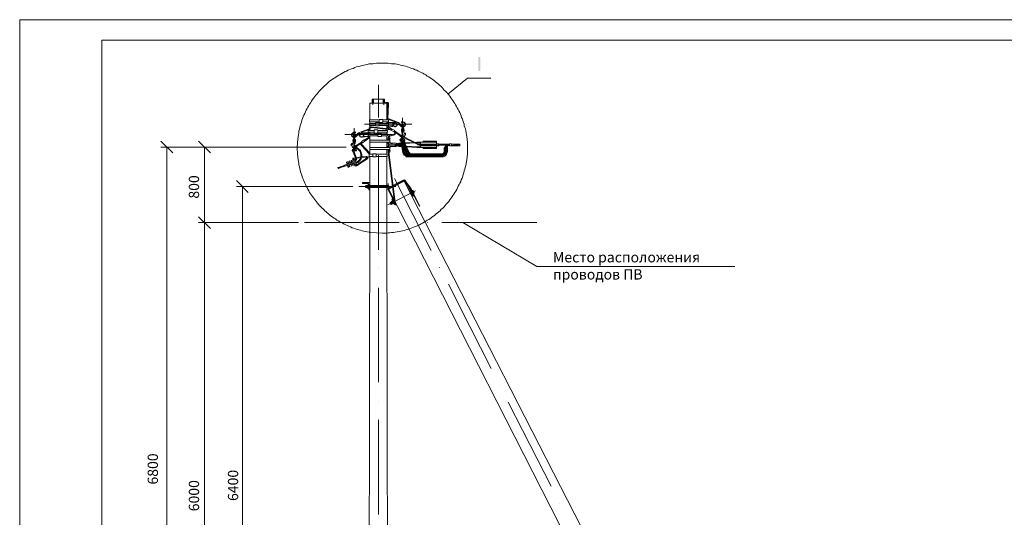
# Model space of a CAD drawing. Units: millimetres. Extents: x 2476 to 2955, y 1500 to 2179.
# Drawn here: x 2476 to 2715, y 2058 to 2179 of the extents above; entities that cross this region are included whole.
import ezdxf

# ---------------------------------------------------------------- set-up
doc = ezdxf.new("R2010")
doc.units = ezdxf.units.MM
doc.layers.add('H', color=7, linetype='Continuous', lineweight=100)
doc.layers.add('P', color=250, linetype='Continuous', lineweight=100)
doc.styles.add('GOST 2.304', font='CS_Gost2304.shx', dxfattribs={"oblique": 15, "height": 2.5})

# ---------------------------------------------------------------- blocks, each defined once
blk = doc.blocks.new('A$Ccaa04131')
at = {"color": 7, "linetype": 'ByBlock', "lineweight": 13}
blk.add_lwpolyline([(478.6, 0), (0, 0), (0, 339.53), (478.6, 339.53)], close=True, dxfattribs=at)
at = {"layer": 'P', "color": 7, "linetype": 'Continuous', "lineweight": 13}
blk.add_lwpolyline([(20, 334.53), (20, 5), (473.6, 5), (473.6, 334.53), (20, 334.53)], dxfattribs=at)
blk = doc.blocks.new('Больш.')
at = {"color": 0, "linetype": 'ByBlock'}
blk.add_blockref('A$Ccaa04131', (293.5, 574.13), dxfattribs=at)

msp = doc.modelspace()

# ---------------------------------------------------------------- hatches: boundary and pattern name
at = {"layer": 'H', "linetype": 'Continuous', "lineweight": 13}
msp.add_hatch(color=7, dxfattribs=at).paths.add_polyline_path([(2587.39, 2169.75), (2587.39, 2166.35), (2587.86, 2166.35), (2587.86, 2169.75)])

# ---------------------------------------------------------------- linework, layer by layer
at = {"color": 7, "linetype": 'ByBlock', "lineweight": 13}
msp.add_lwpolyline([(2607.19, 2061.28), (2607.19, 2061.28)], dxfattribs=at)
at = {"layer": 'P', "color": 7, "linetype": 'Continuous', "lineweight": 13}
for points in [[(2584.73, 2147.62), (2584.73, 2149.02), (2584.59, 2150.42), (2584.33, 2151.82), (2584.26, 2152.28), (2584.13, 2152.68), (2583.99, 2153.08), (2583.93, 2153.48), (2583.79, 2153.88), (2583.66, 2154.35), (2583.53, 2154.75), (2583.33, 2155.08), (2583.19, 2155.48), (2583.06, 2155.88), (2582.86, 2156.28), (2582.66, 2156.68), (2582.46, 2157.02), (2582.26, 2157.42), (2582.06, 2157.75), (2581.86, 2158.15), (2581.66, 2158.48), (2581.46, 2158.82), (2581.19, 2159.22), (2580.99, 2159.55), (2580.73, 2159.88), (2580.46, 2160.22), (2580.26, 2160.55), (2579.99, 2160.82), (2579.73, 2161.15), (2579.39, 2161.48), (2579.13, 2161.75), (2578.86, 2162.08), (2578.59, 2162.35), (2578.26, 2162.68), (2577.99, 2162.95), (2577.66, 2163.22), (2577.33, 2163.48), (2576.99, 2163.75), (2576.73, 2164.02), (2576.39, 2164.22), (2576.06, 2164.48), (2575.66, 2164.75), (2575.33, 2164.95), (2574.99, 2165.15), (2574.66, 2165.42), (2574.26, 2165.62), (2573.93, 2165.82), (2573.53, 2166.02), (2573.19, 2166.15), (2572.79, 2166.35), (2572.46, 2166.55), (2572.06, 2166.68), (2571.66, 2166.88), (2571.26, 2167.02), (2570.86, 2167.15), (2570.46, 2167.28), (2570.06, 2167.42), (2569.66, 2167.55), (2569.26, 2167.62), (2568.86, 2167.75), (2568.46, 2167.82), (2568.06, 2167.95), (2567.59, 2168.02), (2567.19, 2168.08), (2566.79, 2168.15), (2566.33, 2168.15), (2565.93, 2168.22), (2565.46, 2168.28), (2564.06, 2168.28), (2562.66, 2168.28), (2562.19, 2168.22), (2561.79, 2168.15), (2561.33, 2168.08), (2560.86, 2168.08), (2560.39, 2167.95), (2559.99, 2167.88), (2559.53, 2167.82), (2559.13, 2167.68), (2558.66, 2167.55), (2558.26, 2167.48), (2557.79, 2167.35), (2557.39, 2167.22), (2556.99, 2167.02), (2556.59, 2166.88), (2556.19, 2166.75), (2555.79, 2166.55), (2555.39, 2166.35), (2554.99, 2166.22), (2554.59, 2166.02), (2554.19, 2165.75), (2553.79, 2165.55), (2553.46, 2165.35), (2553.06, 2165.15), (2552.73, 2164.88), (2552.33, 2164.62), (2551.99, 2164.42), (2551.66, 2164.15), (2551.26, 2163.88), (2550.93, 2163.62), (2550.59, 2163.28), (2550.33, 2163.02), (2549.99, 2162.75), (2549.66, 2162.42), (2549.33, 2162.15), (2549.06, 2161.82), (2548.73, 2161.48), (2548.46, 2161.15), (2548.19, 2160.82), (2547.93, 2160.48), (2547.66, 2160.15), (2547.39, 2159.82), (2547.13, 2159.48), (2546.86, 2159.08), (2546.66, 2158.75), (2546.39, 2158.35), (2546.19, 2158.02), (2545.99, 2157.62), (2545.79, 2157.22), (2545.59, 2156.82), (2545.39, 2156.42), (2545.19, 2156.02), (2544.99, 2155.62), (2544.86, 2155.22), (2544.66, 2154.82), (2544.53, 2154.42), (2544.39, 2153.95), (2544.26, 2153.55), (2544.13, 2153.08), (2543.99, 2152.68), (2543.93, 2152.22), (2543.79, 2151.82), (2543.73, 2151.35), (2543.66, 2150.88), (2543.59, 2150.42), (2543.46, 2149.02), (2543.39, 2147.62), (2543.46, 2146.22), (2543.59, 2144.82), (2543.66, 2144.35), (2543.73, 2143.95), (2543.79, 2143.55), (2543.93, 2143.08), (2543.99, 2142.68), (2544.13, 2142.28), (2544.19, 2141.88), (2544.33, 2141.48), (2544.46, 2141.08), (2544.59, 2140.68), (2544.73, 2140.28), (2544.93, 2139.88), (2545.06, 2139.48), (2545.26, 2139.08), (2545.39, 2138.75), (2545.59, 2138.35), (2545.79, 2138.02), (2545.99, 2137.62), (2546.19, 2137.28), (2546.39, 2136.88), (2546.59, 2136.55), (2546.86, 2136.22), (2547.06, 2135.88), (2547.33, 2135.55), (2547.59, 2135.22), (2547.79, 2134.88), (2548.06, 2134.55), (2548.33, 2134.22), (2548.59, 2133.88), (2548.86, 2133.62), (2549.19, 2133.28), (2549.46, 2133.02), (2549.73, 2132.75), (2550.06, 2132.42), (2550.39, 2132.15), (2550.66, 2131.88), (2550.99, 2131.62), (2551.33, 2131.35), (2551.66, 2131.08), (2551.99, 2130.88), (2552.33, 2130.62), (2552.66, 2130.42), (2552.99, 2130.15), (2553.33, 2129.95), (2553.73, 2129.75), (2554.06, 2129.55), (2554.46, 2129.35), (2554.79, 2129.15), (2555.19, 2128.95), (2555.59, 2128.82), (2555.93, 2128.62), (2556.33, 2128.48), (2556.73, 2128.28), (2557.13, 2128.15), (2557.53, 2128.02), (2557.93, 2127.88), (2558.33, 2127.75), (2558.73, 2127.68), (2559.13, 2127.55), (2559.59, 2127.42), (2559.99, 2127.35), (2560.39, 2127.28), (2560.86, 2127.22), (2561.26, 2127.15), (2562.66, 2127.02), (2564.06, 2126.95), (2564.53, 2126.95), (2564.99, 2126.95), (2565.46, 2127.02), (2565.86, 2127.02), (2566.33, 2127.08), (2566.79, 2127.15), (2567.19, 2127.22), (2567.66, 2127.28), (2568.13, 2127.35), (2568.53, 2127.42), (2568.99, 2127.55), (2569.39, 2127.62), (2569.79, 2127.75), (2570.26, 2127.88), (2570.66, 2128.02), (2571.06, 2128.15), (2571.46, 2128.35), (2571.86, 2128.48), (2572.33, 2128.68), (2572.73, 2128.82), (2573.06, 2129.02), (2573.46, 2129.22), (2573.86, 2129.42), (2574.26, 2129.62), (2574.59, 2129.82), (2574.99, 2130.08), (2575.33, 2130.28), (2575.73, 2130.55), (2576.06, 2130.82), (2576.46, 2131.08), (2576.79, 2131.35), (2577.13, 2131.62), (2577.46, 2131.88), (2577.79, 2132.15), (2578.13, 2132.42), (2578.39, 2132.75), (2578.73, 2133.02), (2579.06, 2133.35), (2579.33, 2133.68), (2579.59, 2134.02), (2579.93, 2134.35), (2580.19, 2134.68), (2580.46, 2135.02), (2580.73, 2135.35), (2580.99, 2135.68), (2581.19, 2136.08), (2581.46, 2136.42), (2581.66, 2136.82), (2581.93, 2137.15), (2582.13, 2137.55), (2582.33, 2137.95), (2582.53, 2138.35), (2582.73, 2138.75), (2582.93, 2139.15), (2583.13, 2139.55), (2583.26, 2139.95), (2583.46, 2140.35), (2583.59, 2140.82), (2583.73, 2141.22), (2583.86, 2141.68), (2583.99, 2142.08), (2584.13, 2142.55), (2584.19, 2142.95), (2584.33, 2143.42), (2584.59, 2144.82), (2584.73, 2146.22), (2584.73, 2147.62)], [(2579.99, 2160.75), (2584.73, 2164.62), (2590.46, 2164.62)], [(2563.13, 2163.02), (2563.13, 2155.08)], [(2560.99, 2158.55), (2565.19, 2158.55)], [(2560.99, 2158.55), (2560.99, 2154.48)], [(2561.59, 2159.55), (2561.59, 2158.55)], [(2561.59, 2159.55), (2561.93, 2159.55)], [(2561.79, 2159.62), (2561.79, 2158.15)], [(2561.79, 2159.55), (2561.79, 2158.15)], [(2561.93, 2159.55), (2561.93, 2158.55)], [(2564.59, 2159.55), (2561.93, 2159.55)], [(2564.26, 2159.55), (2564.26, 2158.55)], [(2564.39, 2159.62), (2564.39, 2158.15)], [(2564.59, 2159.55), (2564.59, 2158.55)], [(2564.59, 2158.75), (2565.19, 2158.75)], [(2565.53, 2158.42), (2565.53, 2158.62), (2565.39, 2158.75), (2565.19, 2158.75)], [(2565.39, 2158.48), (2565.33, 2158.55), (2565.19, 2158.55)], [(2565.19, 2158.55), (2565.19, 2154.48)], [(2565.39, 2158.48), (2565.19, 2154.82)], [(2565.53, 2158.42), (2565.39, 2154.75)], [(2560.93, 2154.48), (2560.93, 2154.02)], [(2560.93, 2154.48), (2563.33, 2154.48)], [(2560.93, 2154.02), (2563.33, 2154.02)], [(2560.99, 2154.02), (2560.99, 2153.62)], [(2562.39, 2153.75), (2562.39, 2153.02)], [(2562.39, 2153.75), (2563.26, 2153.75)], [(2563.26, 2153.75), (2563.26, 2153.02)], [(2563.33, 2154.62), (2563.33, 2153.88)], [(2564.19, 2154.62), (2564.19, 2153.88), (2563.33, 2153.88)], [(2563.33, 2154.62), (2564.19, 2154.62)], [(2564.19, 2154.48), (2565.59, 2154.48)], [(2564.19, 2154.02), (2565.59, 2154.02)], [(2565.19, 2154.48), (2565.19, 2154.82)], [(2565.19, 2153.62), (2565.19, 2154.02)], [(2565.39, 2154.82), (2565.46, 2154.82)], [(2565.39, 2154.75), (2565.39, 2154.48)], [(2565.39, 2154.02), (2565.39, 2153.62)], [(2565.46, 2154.82), (2567.99, 2153.88)], [(2565.59, 2154.62), (2565.53, 2154.62), (2565.46, 2154.55)], [(2565.46, 2154.55), (2565.46, 2154.48)], [(2565.46, 2154.02), (2565.46, 2153.95)], [(2565.46, 2153.95), (2565.53, 2153.88), (2565.53, 2153.88)], [(2565.46, 2153.75), (2565.46, 2153.62)], [(2568.13, 2153.75), (2565.46, 2153.75)], [(2565.53, 2153.88), (2567.19, 2153.88)], [(2567.19, 2154.02), (2565.59, 2154.62)], [(2565.59, 2154.48), (2565.59, 2154.02)], [(2566.59, 2153.75), (2566.59, 2153.02)], [(2567.59, 2153.35), (2567.59, 2153.48), (2567.53, 2153.62), (2567.33, 2153.68), (2567.19, 2153.75), (2567.06, 2153.68), (2566.93, 2153.62), (2566.79, 2153.48), (2566.79, 2153.35), (2566.79, 2153.15), (2566.93, 2153.02), (2567.06, 2152.95), (2567.19, 2152.88), (2567.33, 2152.95), (2567.53, 2153.02), (2567.59, 2153.15), (2567.59, 2153.35)], [(2567.19, 2153.88), (2567.26, 2153.88), (2567.26, 2153.95), (2567.26, 2153.95), (2567.19, 2154.02)], [(2568.73, 2153.15), (2567.99, 2153.88)], [(2568.86, 2153.75), (2568.66, 2154.02)], [(2569.13, 2154.02), (2568.66, 2154.02)], [(2568.86, 2153.75), (2569.13, 2154.02)], [(2568.99, 2155.02), (2568.99, 2151.22)], [(2569.19, 2153.08), (2569.39, 2153.22), (2569.46, 2153.35), (2569.46, 2153.55), (2569.39, 2153.68), (2569.33, 2153.82), (2569.19, 2153.88), (2569.06, 2153.95)], [(2569.19, 2152.75), (2569.39, 2152.88), (2569.59, 2153.08), (2569.66, 2153.28), (2569.66, 2153.55), (2569.53, 2153.75), (2569.33, 2153.95), (2569.13, 2154.02)], [(2557.59, 2151.48), (2557.39, 2151.22), (2557.13, 2151.48), (2556.93, 2151.35), (2556.73, 2151.22), (2556.59, 2151.02), (2556.59, 2150.75), (2556.66, 2150.55), (2556.79, 2150.35), (2557.06, 2150.22)], [(2557.19, 2151.42), (2557.06, 2151.35), (2556.86, 2151.22), (2556.79, 2151.08), (2556.79, 2150.88), (2556.86, 2150.68), (2556.99, 2150.55)], [(2557.13, 2151.48), (2557.59, 2151.48)], [(2557.19, 2152.48), (2557.19, 2148.68)], [(2557.53, 2150.62), (2558.26, 2151.35)], [(2560.73, 2152.22), (2558.26, 2151.35)], [(2558.99, 2151.48), (2560.66, 2152.08)], [(2558.99, 2151.48), (2558.99, 2151.42), (2558.99, 2151.35), (2558.99, 2151.35), (2559.06, 2151.35)], [(2560.66, 2151.35), (2559.06, 2151.35)], [(2559.73, 2153.48), (2571.26, 2153.48)], [(2560.59, 2151.95), (2560.59, 2151.48)], [(2562.06, 2151.95), (2560.59, 2151.95)], [(2562.06, 2151.48), (2560.59, 2151.48)], [(2560.73, 2151.95), (2560.73, 2151.95), (2560.73, 2152.08), (2560.66, 2152.08)], [(2560.66, 2151.35), (2560.73, 2151.35), (2560.73, 2151.42), (2560.73, 2151.48)], [(2560.79, 2152.22), (2560.73, 2152.22)], [(2561.46, 2152.82), (2561.26, 2152.82), (2560.99, 2152.68), (2560.86, 2152.48), (2560.79, 2152.22)], [(2560.79, 2152.22), (2560.79, 2151.95)], [(2560.79, 2151.48), (2560.79, 2151.08)], [(2560.93, 2153.62), (2562.39, 2153.62)], [(2562.39, 2153.15), (2560.93, 2153.15), (2560.93, 2153.62)], [(2560.99, 2153.15), (2560.99, 2152.68)], [(2561.46, 2152.62), (2561.26, 2152.55), (2561.06, 2152.42), (2560.99, 2152.22)], [(2560.99, 2151.95), (2560.99, 2152.22)], [(2560.99, 2151.48), (2560.99, 2151.08)], [(2561.46, 2152.82), (2566.19, 2152.22)], [(2561.46, 2152.62), (2566.13, 2152.08)], [(2562.06, 2152.08), (2562.06, 2151.28)], [(2562.93, 2152.08), (2562.06, 2152.08)], [(2562.39, 2153.02), (2563.26, 2153.02)], [(2562.93, 2152.08), (2562.93, 2151.28)], [(2565.33, 2151.95), (2562.93, 2151.95)], [(2565.33, 2151.48), (2562.93, 2151.48)], [(2563.26, 2153.62), (2565.59, 2153.62)], [(2563.26, 2153.15), (2565.59, 2153.15)], [(2565.19, 2152.35), (2565.19, 2153.15), (2565.19, 2152.95)], [(2565.19, 2152.95), (2565.26, 2152.82), (2565.33, 2152.68), (2565.39, 2152.62)], [(2565.19, 2152.15), (2565.19, 2151.95)], [(2565.19, 2151.48), (2565.19, 2151.08)], [(2565.33, 2151.95), (2565.33, 2151.48)], [(2565.39, 2153.15), (2565.39, 2152.95)], [(2565.39, 2152.95), (2565.46, 2152.82), (2565.53, 2152.75)], [(2565.46, 2152.95), (2565.39, 2152.95)], [(2565.39, 2152.62), (2565.59, 2152.48)], [(2565.46, 2153.15), (2565.46, 2152.95)], [(2565.46, 2153.02), (2566.59, 2153.02)], [(2565.46, 2152.95), (2567.13, 2152.82)], [(2565.53, 2152.75), (2565.73, 2152.62)], [(2565.59, 2153.62), (2565.59, 2153.15)], [(2565.59, 2152.35), (2565.79, 2152.68)], [(2565.59, 2152.35), (2565.66, 2152.35)], [(2565.79, 2152.68), (2566.33, 2152.35), (2566.33, 2152.22)], [(2566.06, 2152.08), (2566.13, 2152.02)], [(2566.13, 2152.02), (2566.19, 2152.08)], [(2566.33, 2152.02), (2566.13, 2152.08)], [(2566.46, 2152.15), (2566.19, 2152.22)], [(2566.26, 2151.88), (2566.46, 2152.22), (2567.06, 2151.88)], [(2566.26, 2151.88), (2566.86, 2151.55), (2567.06, 2151.88)], [(2566.33, 2152.22), (2566.46, 2152.15)], [(2566.73, 2150.95), (2566.93, 2151.02), (2567.06, 2151.15), (2567.06, 2151.35), (2566.99, 2151.48), (2566.93, 2151.62)], [(2566.79, 2150.75), (2566.99, 2150.82), (2567.19, 2151.02), (2567.26, 2151.22), (2567.26, 2151.42), (2567.19, 2151.62), (2566.99, 2151.82)], [(2566.99, 2151.82), (2568.73, 2150.62)], [(2567.13, 2152.82), (2567.26, 2152.82), (2567.39, 2152.88), (2567.53, 2153.02)], [(2567.26, 2151.42), (2568.66, 2150.48)], [(2567.53, 2153.02), (2567.93, 2153.35)], [(2568.13, 2153.35), (2567.99, 2153.42), (2567.93, 2153.35)], [(2568.53, 2152.95), (2568.13, 2153.35)], [(2568.53, 2152.95), (2568.86, 2152.75)], [(2568.73, 2153.15), (2568.79, 2153.08)], [(2568.73, 2152.22), (2568.73, 2151.75), (2568.79, 2151.75)], [(2568.73, 2152.22), (2568.79, 2152.22)], [(2569.26, 2153.28), (2569.26, 2153.35), (2569.13, 2153.48), (2568.99, 2153.55), (2568.86, 2153.48), (2568.79, 2153.35), (2568.79, 2153.28)], [(2568.86, 2152.42), (2568.79, 2153.28)], [(2568.79, 2151.35), (2568.79, 2152.42)], [(2568.86, 2151.55), (2568.86, 2152.42), (2568.79, 2152.42)], [(2568.79, 2151.35), (2568.79, 2151.28)], [(2568.86, 2151.55), (2568.93, 2151.48), (2568.99, 2151.48), (2569.13, 2151.48), (2569.13, 2151.55)], [(2569.13, 2152.42), (2569.26, 2153.28)], [(2569.13, 2151.55), (2569.13, 2152.42)], [(2569.26, 2151.48), (2569.26, 2152.42), (2569.13, 2152.42)], [(2569.39, 2152.08), (2569.26, 2152.08)], [(2569.39, 2151.82), (2569.26, 2151.82)], [(2569.26, 2151.48), (2569.33, 2151.35)], [(2569.33, 2150.35), (2569.46, 2150.55), (2569.59, 2150.75), (2569.59, 2150.95), (2569.46, 2151.22), (2569.33, 2151.35)], [(2569.39, 2151.82), (2569.39, 2152.08)], [(2513.13, 2146.48), (2510.26, 2149.35)], [(2522.26, 2146.48), (2519.39, 2149.35)], [(2566.53, 2150.95), (2554.93, 2150.95)], [(2556.86, 2149.28), (2556.86, 2149.55)], [(2556.86, 2149.55), (2556.99, 2149.55)], [(2556.86, 2149.28), (2556.99, 2149.28)], [(2556.93, 2148.82), (2556.99, 2148.95)], [(2557.46, 2150.68), (2557.46, 2150.82), (2557.33, 2150.95), (2557.19, 2151.02), (2557.13, 2150.95), (2556.99, 2150.82), (2556.99, 2150.68)], [(2556.99, 2149.82), (2557.13, 2149.82), (2556.99, 2150.68)], [(2556.99, 2148.95), (2556.99, 2149.82)], [(2557.13, 2149.08), (2557.13, 2149.82)], [(2557.13, 2149.08), (2557.13, 2148.95), (2557.19, 2148.88), (2557.33, 2148.95), (2557.33, 2149.08)], [(2557.46, 2149.82), (2557.33, 2149.82), (2557.46, 2150.68)], [(2557.33, 2149.08), (2557.33, 2149.82)], [(2557.39, 2150.22), (2557.66, 2150.35), (2558.13, 2150.82)], [(2557.46, 2150.55), (2557.53, 2150.62)], [(2557.46, 2148.82), (2557.46, 2149.82)], [(2557.53, 2149.68), (2557.46, 2149.68)], [(2557.53, 2149.15), (2557.46, 2149.15)], [(2559.13, 2149.15), (2557.46, 2148.08)], [(2557.53, 2149.68), (2557.53, 2149.15)], [(2558.06, 2151.22), (2560.73, 2151.22)], [(2558.66, 2150.42), (2558.33, 2150.82), (2558.19, 2150.88), (2558.13, 2150.82)], [(2559.46, 2150.75), (2559.39, 2150.95), (2559.33, 2151.08), (2559.19, 2151.15), (2558.99, 2151.22), (2558.86, 2151.15), (2558.73, 2151.08), (2558.66, 2150.95), (2558.59, 2150.75), (2558.66, 2150.62), (2558.79, 2150.42), (2558.99, 2150.35), (2559.13, 2150.35), (2559.33, 2150.48), (2559.39, 2150.62), (2559.46, 2150.75)], [(2558.66, 2150.42), (2558.79, 2150.35), (2558.93, 2150.28), (2559.13, 2150.28)], [(2559.13, 2149.15), (2558.93, 2148.95), (2558.86, 2148.75), (2558.86, 2148.48), (2558.99, 2148.28)], [(2559.59, 2149.62), (2559.06, 2149.22)], [(2559.79, 2149.28), (2559.26, 2148.88), (2559.06, 2149.22)], [(2559.19, 2149.02), (2559.06, 2148.82), (2559.06, 2148.62), (2559.13, 2148.42)], [(2560.73, 2150.42), (2559.13, 2150.28)], [(2559.59, 2151.22), (2559.59, 2150.48)], [(2560.73, 2150.48), (2559.59, 2150.48)], [(2559.79, 2149.28), (2559.59, 2149.62)], [(2560.73, 2150.22), (2559.66, 2149.55)], [(2560.79, 2150.08), (2559.79, 2149.35)], [(2560.59, 2151.08), (2560.59, 2150.62)], [(2562.99, 2151.08), (2560.59, 2151.08)], [(2562.99, 2150.62), (2560.59, 2150.62)], [(2560.73, 2151.22), (2560.73, 2151.08)], [(2560.73, 2150.22), (2560.79, 2150.28), (2560.79, 2150.42), (2560.73, 2150.42), (2560.73, 2150.62)], [(2560.79, 2150.62), (2560.79, 2150.42)], [(2560.79, 2150.08), (2560.93, 2150.15), (2560.99, 2150.28), (2560.99, 2150.42)], [(2560.99, 2149.55), (2560.99, 2150.62)], [(2560.99, 2150.42), (2561.06, 2150.42)], [(2560.99, 2149.55), (2565.86, 2149.55)], [(2560.99, 2149.55), (2560.99, 2149.08)], [(2560.99, 2149.08), (2565.86, 2149.08)], [(2560.99, 2147.82), (2560.99, 2149.08)], [(2562.93, 2151.28), (2562.06, 2151.28)], [(2563.86, 2151.22), (2562.99, 2151.22)], [(2563.86, 2150.48), (2562.99, 2150.48), (2562.99, 2151.22)], [(2563.13, 2150.48), (2563.13, 2150.48)], [(2563.86, 2151.22), (2563.86, 2150.48)], [(2565.33, 2151.08), (2563.86, 2151.08)], [(2565.33, 2150.62), (2563.86, 2150.62)], [(2565.19, 2150.62), (2565.19, 2149.55)], [(2565.46, 2149.82), (2565.19, 2149.82)], [(2565.19, 2147.82), (2565.19, 2149.08), (2565.19, 2147.82)], [(2565.33, 2151.08), (2565.33, 2150.62)], [(2565.93, 2150.75), (2565.73, 2150.68), (2565.53, 2150.42), (2565.46, 2150.22)], [(2565.46, 2150.22), (2565.46, 2149.55)], [(2565.46, 2149.08), (2565.46, 2147.82)], [(2565.99, 2150.55), (2565.79, 2150.48), (2565.73, 2150.35), (2565.66, 2150.22)], [(2565.66, 2150.22), (2565.66, 2149.55)], [(2565.73, 2149.68), (2565.86, 2149.82), (2565.93, 2149.95), (2565.86, 2150.08), (2565.79, 2150.15), (2565.66, 2150.22)], [(2565.66, 2149.08), (2565.66, 2147.82)], [(2565.73, 2149.68), (2565.73, 2149.68), (2565.73, 2149.55)], [(2565.79, 2149.08), (2566.06, 2148.95)], [(2565.86, 2149.55), (2565.86, 2149.08)], [(2565.86, 2149.02), (2565.93, 2149.02)], [(2565.93, 2150.75), (2566.73, 2150.95)], [(2566.73, 2148.62), (2565.93, 2148.95)], [(2565.99, 2150.55), (2566.79, 2150.75)], [(2566.06, 2148.95), (2567.46, 2148.82)], [(2568.33, 2150.42), (2569.53, 2150.42)], [(2568.53, 2149.88), (2568.46, 2149.82), (2568.33, 2149.68), (2568.33, 2149.55), (2568.39, 2149.42), (2568.59, 2149.35), (2568.73, 2149.42)], [(2568.73, 2150.28), (2568.46, 2149.68)], [(2568.46, 2149.68), (2568.46, 2149.55), (2568.53, 2149.48), (2568.66, 2149.55)], [(2568.53, 2149.42), (2569.06, 2146.55)], [(2569.19, 2150.42), (2569.13, 2150.62), (2569.06, 2150.68), (2568.93, 2150.68), (2568.79, 2150.68), (2568.73, 2150.62), (2568.66, 2150.42), (2568.73, 2150.35), (2568.79, 2150.22), (2568.93, 2150.22), (2569.06, 2150.22), (2569.13, 2150.35), (2569.19, 2150.42)], [(2568.79, 2149.75), (2568.73, 2149.68), (2568.66, 2149.55), (2568.73, 2149.42), (2568.86, 2149.35), (2569.06, 2149.35), (2569.13, 2149.42)], [(2569.13, 2151.02), (2568.73, 2150.75)], [(2568.79, 2150.68), (2568.73, 2150.68), (2568.73, 2150.75)], [(2568.73, 2149.42), (2569.19, 2146.55)], [(2568.79, 2151.28), (2569.06, 2151.08)], [(2569.06, 2150.42), (2568.99, 2150.55), (2568.93, 2150.62), (2568.79, 2150.55), (2568.79, 2150.42), (2568.79, 2150.35), (2568.93, 2150.35), (2568.99, 2150.35), (2569.06, 2150.42)], [(2568.79, 2150.42), (2568.79, 2150.48)], [(2568.79, 2150.22), (2568.79, 2149.55)], [(2568.79, 2149.55), (2568.86, 2149.48), (2568.93, 2149.42), (2569.06, 2149.48)], [(2569.13, 2150.95), (2568.86, 2150.75), (2569.13, 2150.75)], [(2568.86, 2149.35), (2569.46, 2146.55)], [(2568.93, 2149.88), (2568.93, 2151.02)], [(2568.99, 2150.02), (2569.13, 2149.55)], [(2569.06, 2149.75), (2568.99, 2149.68), (2569.06, 2149.48), (2569.13, 2149.42), (2569.39, 2149.42), (2569.53, 2149.55), (2569.53, 2149.68), (2569.39, 2149.82), (2569.33, 2149.88)], [(2569.13, 2150.95), (2569.06, 2151.08)], [(2569.06, 2150.68), (2569.13, 2150.68)], [(2572.73, 2148.48), (2569.06, 2150.28)], [(2569.06, 2149.82), (2569.06, 2149.75)], [(2569.06, 2149.35), (2569.66, 2146.62)], [(2569.13, 2150.62), (2569.13, 2150.95)], [(2569.13, 2150.15), (2569.39, 2149.68)], [(2569.13, 2149.55), (2569.19, 2149.48), (2569.33, 2149.48), (2569.39, 2149.55), (2569.39, 2149.68)], [(2569.13, 2149.15), (2569.46, 2148.42)], [(2572.79, 2148.62), (2569.19, 2150.42)], [(2569.19, 2149.42), (2569.26, 2149.28)], [(2569.26, 2149.35), (2569.93, 2146.55)], [(2569.53, 2151.22), (2569.46, 2151.15)], [(2569.46, 2149.42), (2570.06, 2146.62)], [(2569.66, 2151.28), (2569.53, 2151.28)], [(2569.53, 2151.28), (2569.59, 2151.08), (2569.73, 2150.95)], [(2569.66, 2151.02), (2569.59, 2150.95)], [(2571.59, 2149.02), (2569.59, 2148.88)], [(2569.66, 2151.28), (2569.73, 2151.08), (2569.79, 2150.95)], [(2569.73, 2150.95), (2569.79, 2150.95)], [(2572.46, 2149.08), (2571.99, 2149.02)], [(2572.46, 2148.95), (2572.26, 2148.88)], [(2572.46, 2149.08), (2573.33, 2149.08)], [(2572.46, 2148.95), (2573.33, 2148.95)], [(2573.33, 2149.08), (2577.19, 2149.08)], [(2573.33, 2149.08), (2573.33, 2147.75)], [(2573.99, 2149.35), (2577.19, 2149.35)], [(2573.99, 2149.08), (2573.99, 2149.35)], [(2577.19, 2148.62), (2577.19, 2149.35)], [(2555.26, 2147.88), (2510.26, 2147.88)], [(2511.66, 1993.22), (2511.66, 2147.88)], [(2555.26, 2147.88), (2519.39, 2147.88)], [(2520.86, 2129.55), (2520.86, 2147.88)], [(2556.39, 2148.35), (2556.53, 2148.55), (2556.59, 2148.75)], [(2556.53, 2148.35), (2556.39, 2148.35)], [(2556.53, 2148.35), (2556.66, 2148.55), (2556.73, 2148.75)], [(2556.59, 2148.75), (2556.73, 2148.75)], [(2556.59, 2148.48), (2556.66, 2148.42)], [(2556.93, 2148.82), (2556.79, 2148.62), (2556.66, 2148.42), (2556.66, 2148.22), (2556.73, 2148.02), (2556.93, 2147.82), (2557.13, 2147.75)], [(2556.73, 2148.62), (2556.73, 2148.62)], [(2557.93, 2147.88), (2556.73, 2147.88)], [(2556.93, 2147.35), (2556.79, 2147.28), (2556.73, 2147.15), (2556.73, 2147.02), (2556.86, 2146.88), (2557.13, 2146.88), (2557.19, 2146.95), (2557.19, 2147.15), (2557.19, 2147.28)], [(2557.13, 2147.75), (2556.86, 2147.15)], [(2556.86, 2147.15), (2556.86, 2147.02), (2556.93, 2146.95), (2557.06, 2146.95), (2557.13, 2147.02)], [(2557.66, 2145.08), (2556.93, 2146.82)], [(2557.59, 2147.88), (2557.53, 2148.02), (2557.46, 2148.15), (2557.33, 2148.15), (2557.19, 2148.15), (2557.13, 2148.02), (2557.06, 2147.88), (2557.13, 2147.75), (2557.19, 2147.68), (2557.33, 2147.68), (2557.46, 2147.68), (2557.53, 2147.75), (2557.59, 2147.88)], [(2557.13, 2148.55), (2557.39, 2148.75), (2557.46, 2148.82)], [(2557.13, 2148.55), (2557.13, 2148.42)], [(2557.13, 2148.48), (2557.53, 2148.22)], [(2557.13, 2148.02), (2557.13, 2148.42)], [(2557.13, 2148.22), (2557.39, 2148.22), (2557.13, 2148.42)], [(2557.19, 2148.15), (2557.13, 2148.15)], [(2557.33, 2147.68), (2557.13, 2147.02)], [(2557.79, 2145.15), (2557.13, 2146.88)], [(2557.46, 2147.88), (2557.39, 2148.02), (2557.33, 2148.02), (2557.19, 2148.02), (2557.19, 2147.88), (2557.19, 2147.82), (2557.33, 2147.75), (2557.39, 2147.82), (2557.46, 2147.88)], [(2557.19, 2147.28), (2557.19, 2147.22)], [(2557.19, 2146.95), (2557.33, 2146.88), (2557.39, 2146.95), (2557.46, 2147.02)], [(2557.33, 2147.35), (2557.33, 2148.48)], [(2557.53, 2148.22), (2557.53, 2148.15), (2557.46, 2148.15)], [(2557.99, 2147.48), (2557.46, 2147.75)], [(2557.46, 2147.68), (2557.46, 2147.02)], [(2557.46, 2147.28), (2557.53, 2147.02)], [(2557.53, 2147.68), (2557.79, 2147.15)], [(2557.53, 2147.02), (2557.59, 2146.95), (2557.73, 2146.95), (2557.79, 2147.02), (2557.79, 2147.15)], [(2558.86, 2148.75), (2557.59, 2147.95)], [(2558.06, 2147.62), (2557.59, 2147.88)], [(2557.66, 2144.15), (2558.06, 2144.35), (2558.19, 2144.48), (2558.39, 2144.62), (2558.53, 2144.82), (2558.66, 2144.95), (2558.73, 2145.15), (2558.79, 2145.35), (2558.86, 2145.55), (2558.86, 2145.75), (2558.86, 2145.95), (2558.86, 2146.15), (2558.79, 2146.35), (2558.79, 2146.55), (2558.66, 2146.75), (2558.59, 2146.88), (2558.46, 2147.08), (2558.26, 2147.22), (2557.99, 2147.48)], [(2557.73, 2144.02), (2558.13, 2144.15), (2558.33, 2144.35), (2558.53, 2144.48), (2558.66, 2144.68), (2558.79, 2144.82), (2558.93, 2145.02), (2558.99, 2145.28), (2559.06, 2145.48), (2559.06, 2145.68), (2559.06, 2145.95), (2559.06, 2146.15), (2558.99, 2146.35), (2558.93, 2146.62), (2558.86, 2146.82), (2558.73, 2147.02), (2558.59, 2147.22), (2558.39, 2147.35), (2558.06, 2147.62)], [(2558.99, 2148.28), (2560.79, 2146.35)], [(2559.13, 2148.42), (2560.93, 2146.48)], [(2560.99, 2147.82), (2565.86, 2147.82)], [(2560.99, 2147.82), (2560.99, 2147.28)], [(2560.99, 2147.28), (2565.86, 2147.28)], [(2560.99, 2146.55), (2560.99, 2146.15), (2560.99, 2147.28)], [(2565.46, 2148.82), (2565.19, 2148.82)], [(2565.46, 2148.02), (2565.19, 2148.02)], [(2565.19, 2147.28), (2565.19, 2146.15)], [(2565.46, 2146.62), (2565.46, 2147.28)], [(2567.06, 2133.88), (2565.46, 2146.62)], [(2567.99, 2148.62), (2565.66, 2148.62)], [(2567.99, 2148.22), (2565.66, 2148.22)], [(2565.66, 2147.28), (2565.66, 2146.62), (2565.79, 2146.68), (2565.86, 2146.75), (2565.93, 2146.95), (2565.86, 2147.02), (2565.73, 2147.15)], [(2567.26, 2133.88), (2565.66, 2146.62)], [(2565.73, 2147.28), (2565.73, 2147.15), (2565.73, 2147.15)], [(2566.06, 2147.95), (2565.79, 2147.82)], [(2565.86, 2147.88), (2565.93, 2147.88)], [(2565.86, 2147.82), (2565.86, 2147.28)], [(2567.46, 2148.02), (2566.06, 2147.95)], [(2568.66, 2148.42), (2567.13, 2148.42)], [(2568.06, 2148.82), (2567.93, 2148.75), (2567.79, 2148.62), (2567.66, 2148.75), (2567.46, 2148.82)], [(2567.46, 2148.02), (2567.59, 2148.08), (2567.79, 2148.22)], [(2567.79, 2148.22), (2567.93, 2148.08), (2568.06, 2148.02), (2568.79, 2148.02)], [(2568.13, 2148.68), (2567.93, 2148.62)], [(2567.93, 2148.22), (2568.13, 2148.15)], [(2567.99, 2148.22), (2568.19, 2148.28), (2568.19, 2148.42), (2568.19, 2148.55), (2567.99, 2148.62)], [(2568.59, 2148.82), (2568.06, 2148.82)], [(2568.59, 2148.68), (2568.13, 2148.68)], [(2568.73, 2148.15), (2568.13, 2148.15)], [(2568.99, 2148.88), (2568.79, 2148.82)], [(2568.99, 2148.75), (2568.79, 2148.75)], [(2569.13, 2148.15), (2568.93, 2148.15)], [(2569.19, 2147.95), (2568.99, 2148.02)], [(2569.06, 2146.55), (2569.13, 2146.22), (2569.39, 2145.95), (2569.66, 2145.75), (2569.93, 2145.55), (2570.26, 2145.55)], [(2569.26, 2148.88), (2569.19, 2148.88)], [(2569.33, 2148.75), (2569.19, 2148.75)], [(2569.19, 2146.55), (2569.33, 2146.35), (2569.46, 2146.08), (2569.73, 2145.88), (2569.99, 2145.75), (2570.26, 2145.75)], [(2569.59, 2148.08), (2569.33, 2148.08)], [(2569.59, 2147.95), (2569.39, 2147.95)], [(2569.46, 2146.55), (2569.59, 2146.28), (2569.79, 2146.08), (2569.99, 2145.88), (2570.26, 2145.75), (2570.53, 2145.75)], [(2571.86, 2148.88), (2569.59, 2148.75)], [(2569.66, 2148.48), (2570.59, 2146.55)], [(2569.66, 2146.62), (2569.79, 2146.35), (2569.99, 2146.08), (2570.26, 2145.95), (2570.53, 2145.88)], [(2572.46, 2147.95), (2569.86, 2148.08)], [(2569.86, 2147.68), (2570.46, 2146.48)], [(2572.46, 2147.75), (2569.93, 2147.95)], [(2569.93, 2146.55), (2569.99, 2146.35), (2570.19, 2146.08), (2570.46, 2145.95), (2570.79, 2145.88)], [(2570.06, 2146.62), (2570.26, 2146.35), (2570.46, 2146.15), (2570.79, 2146.08)], [(2570.59, 2146.55), (2570.73, 2146.42), (2570.86, 2146.35), (2571.06, 2146.28)], [(2572.46, 2147.95), (2573.33, 2147.95)], [(2572.46, 2147.75), (2573.33, 2147.75)], [(2572.59, 2148.42), (2577.79, 2148.42)], [(2572.73, 2148.48), (2572.99, 2148.35), (2573.33, 2148.35)], [(2572.79, 2148.62), (2573.06, 2148.55), (2573.33, 2148.55)], [(2577.19, 2148.62), (2573.33, 2148.62)], [(2577.19, 2148.22), (2573.33, 2148.22)], [(2573.33, 2147.75), (2577.19, 2147.75)], [(2573.99, 2147.75), (2573.99, 2147.55)], [(2573.99, 2147.55), (2577.19, 2147.55)], [(2577.19, 2148.75), (2577.79, 2148.68)], [(2577.19, 2148.22), (2577.19, 2147.55)], [(2577.19, 2148.15), (2577.79, 2148.15)], [(2577.79, 2148.15), (2577.79, 2148.68)], [(2577.79, 2148.55), (2580.39, 2148.55)], [(2577.79, 2148.35), (2579.66, 2148.35)], [(2578.59, 2146.28), (2578.79, 2146.35), (2578.93, 2146.42), (2579.06, 2146.62), (2579.06, 2146.82)], [(2578.59, 2145.88), (2578.86, 2145.95), (2579.13, 2146.08), (2579.33, 2146.28), (2579.39, 2146.48), (2579.46, 2146.82)], [(2578.59, 2146.08), (2578.86, 2146.15), (2579.06, 2146.28), (2579.26, 2146.55), (2579.26, 2146.82)], [(2578.59, 2145.55), (2578.93, 2145.55), (2579.26, 2145.68), (2579.53, 2145.88), (2579.66, 2146.15), (2579.79, 2146.48), (2579.86, 2146.82)], [(2578.59, 2145.75), (2578.86, 2145.75), (2579.13, 2145.88), (2579.33, 2146.02), (2579.53, 2146.22), (2579.66, 2146.48), (2579.66, 2146.82)], [(2580.39, 2148.55), (2580.06, 2148.48), (2579.73, 2148.35), (2579.46, 2148.15), (2579.26, 2147.88), (2579.13, 2147.62), (2579.06, 2147.28)], [(2579.06, 2147.28), (2579.06, 2146.82)], [(2580.39, 2148.55), (2580.13, 2148.48), (2579.86, 2148.35), (2579.59, 2148.22), (2579.39, 2147.95), (2579.33, 2147.68), (2579.26, 2147.42)], [(2579.26, 2147.42), (2579.26, 2146.82)], [(2580.39, 2148.55), (2580.13, 2148.48), (2579.86, 2148.35), (2579.66, 2148.15), (2579.53, 2147.88), (2579.46, 2147.62)], [(2579.46, 2147.62), (2579.46, 2146.82)], [(2580.39, 2148.55), (2580.13, 2148.48), (2579.86, 2148.28), (2579.73, 2148.08), (2579.66, 2147.82)], [(2579.66, 2147.82), (2579.66, 2146.82)], [(2580.39, 2148.35), (2580.19, 2148.28), (2579.99, 2148.22), (2579.93, 2148.02), (2579.86, 2147.82)], [(2579.86, 2147.82), (2579.86, 2146.82)], [(2580.39, 2148.68), (2580.39, 2148.15), (2580.86, 2148.15)], [(2580.39, 2148.68), (2580.86, 2148.68)], [(2580.86, 2148.15), (2580.86, 2148.68)], [(2580.86, 2148.62), (2582.93, 2148.62)], [(2580.86, 2148.48), (2581.73, 2148.62)], [(2580.86, 2148.28), (2582.66, 2148.62)], [(2580.86, 2148.22), (2582.86, 2148.22)], [(2581.33, 2148.22), (2582.93, 2148.48)], [(2582.33, 2148.22), (2582.86, 2148.28)], [(2582.86, 2148.48), (2582.93, 2148.62)], [(2582.86, 2148.48), (2582.86, 2148.35), (2582.86, 2148.22)], [(2555.39, 2144.28), (2555.33, 2144.22)], [(2555.79, 2142.95), (2555.33, 2144.22)], [(2555.53, 2143.82), (2555.39, 2144.28)], [(2557.46, 2144.68), (2555.46, 2143.82)], [(2557.59, 2144.48), (2555.53, 2143.75)], [(2557.66, 2144.22), (2555.59, 2143.48)], [(2555.66, 2144.35), (2555.73, 2144.35), (2555.86, 2144.02)], [(2555.79, 2143.95), (2555.66, 2144.35)], [(2556.13, 2144.55), (2556.06, 2144.48)], [(2556.19, 2144.15), (2556.06, 2144.48)], [(2556.26, 2144.15), (2556.13, 2144.55)], [(2556.46, 2144.62), (2557.39, 2144.95), (2557.79, 2143.75)], [(2556.59, 2144.35), (2556.46, 2144.62)], [(2556.66, 2144.35), (2556.53, 2144.68)], [(2557.13, 2145.22), (2556.93, 2145.15), (2556.86, 2144.95), (2556.86, 2144.75)], [(2556.99, 2144.48), (2556.86, 2144.75)], [(2557.13, 2145.08), (2557.06, 2144.95), (2556.99, 2144.82)], [(2557.06, 2144.55), (2556.99, 2144.82)], [(2557.53, 2145.28), (2557.13, 2145.22)], [(2557.59, 2145.15), (2557.13, 2145.08)], [(2557.39, 2144.68), (2557.33, 2144.95)], [(2557.46, 2144.68), (2557.59, 2144.82), (2557.66, 2144.95), (2557.66, 2145.08)], [(2557.53, 2144.55), (2557.73, 2144.62), (2557.79, 2144.75), (2557.86, 2144.95), (2557.79, 2145.15)], [(2558.86, 2145.48), (2557.73, 2145.28)], [(2560.26, 2145.15), (2557.73, 2143.48)], [(2558.79, 2145.28), (2557.79, 2145.15)], [(2560.33, 2144.95), (2557.79, 2143.35)], [(2560.13, 2145.62), (2558.99, 2145.48)], [(2560.13, 2145.48), (2558.99, 2145.28)], [(2560.86, 2145.62), (2560.06, 2145.28)], [(2560.93, 2145.55), (2560.06, 2145.22)], [(2560.06, 2145.28), (2560.06, 2145.22)], [(2560.46, 2145.48), (2560.33, 2145.62), (2560.13, 2145.62)], [(2560.33, 2145.35), (2560.13, 2145.48)], [(2560.26, 2145.15), (2560.33, 2145.22), (2560.33, 2145.35)], [(2560.33, 2144.95), (2560.46, 2145.08), (2560.53, 2145.22), (2560.46, 2145.42)], [(2560.79, 2146.35), (2560.86, 2146.28), (2560.93, 2146.35), (2560.93, 2146.42), (2560.93, 2146.48)], [(2560.93, 2146.15), (2560.93, 2146.22), (2560.86, 2146.22), (2560.79, 2146.22), (2560.79, 2146.15)], [(2560.79, 2146.15), (2560.79, 2146.15)], [(2560.79, 2146.15), (2560.79, 2146.15)], [(2560.79, 2146.15), (2560.79, 2146.15)], [(2560.93, 2146.15), (2560.86, 2146.15), (2560.86, 2146.15), (2560.86, 2146.15), (2560.79, 2146.15)], [(2560.86, 2146.15), (2560.86, 2145.62)], [(2560.86, 2146.15), (2560.86, 2146.15)], [(2560.86, 2146.15), (2561.79, 2146.15)], [(2560.86, 2145.62), (2560.93, 2145.62)], [(2560.86, 2145.62), (2561.79, 2145.62), (2560.86, 2145.62)], [(2560.93, 2146.48), (2560.93, 2146.15)], [(2560.93, 2146.48), (2560.99, 2146.48)], [(2560.93, 2146.15), (2560.93, 2146.15)], [(2560.93, 2146.15), (2560.93, 2146.15), (2561.79, 2146.15)], [(2560.93, 2145.62), (2560.93, 2145.42)], [(2560.93, 2145.62), (2560.99, 2145.62)], [(2560.93, 2145.62), (2560.93, 2145.62)], [(2560.93, 2145.55), (2560.93, 2145.55), (2560.93, 2145.62)], [(2560.93, 2145.42), (2560.99, 2145.42)], [(2560.99, 2145.62), (2560.99, 2137.08)], [(2562.59, 2146.22), (2561.79, 2146.22), (2561.79, 2145.55)], [(2561.79, 2145.55), (2562.59, 2145.55)], [(2562.59, 2146.22), (2562.59, 2145.55)], [(2562.59, 2146.15), (2565.26, 2146.15)], [(2562.59, 2145.62), (2565.26, 2145.62)], [(2563.13, 2145.88), (2563.13, 2122.88)], [(2565.19, 2138.55), (2565.19, 2145.62)], [(2565.26, 2146.15), (2565.26, 2145.62)], [(2570.26, 2145.75), (2578.59, 2145.75)], [(2570.26, 2145.55), (2578.59, 2145.55)], [(2570.46, 2146.48), (2570.59, 2146.28), (2570.79, 2146.15), (2571.06, 2146.08)], [(2570.53, 2145.88), (2578.59, 2145.88)], [(2570.79, 2146.08), (2578.59, 2146.08)], [(2578.59, 2146.28), (2571.06, 2146.28)], [(2553.26, 2142.88), (2554.46, 2143.28)], [(2554.19, 2143.02), (2553.26, 2142.82)], [(2553.26, 2142.95), (2553.26, 2142.88), (2553.26, 2142.82), (2553.26, 2142.82)], [(2553.33, 2142.62), (2553.39, 2142.75), (2553.26, 2142.82)], [(2553.53, 2142.75), (2553.33, 2142.75)], [(2553.39, 2142.68), (2554.53, 2143.15)], [(2554.53, 2143.22), (2553.79, 2143.08)], [(2554.66, 2143.08), (2554.59, 2143.42), (2554.46, 2143.35)], [(2554.66, 2143.08), (2554.59, 2143.08), (2554.46, 2143.35)], [(2554.59, 2143.35), (2555.46, 2143.75)], [(2554.86, 2143.35), (2554.59, 2143.28), (2554.86, 2143.35)], [(2555.59, 2143.42), (2554.66, 2143.15)], [(2554.93, 2143.48), (2554.86, 2143.42), (2554.86, 2143.35), (2554.93, 2143.28), (2554.99, 2143.28)], [(2554.93, 2143.48), (2555.53, 2143.75)], [(2555.59, 2143.48), (2554.99, 2143.28)], [(2557.73, 2143.95), (2555.59, 2143.42)], [(2555.66, 2143.42), (2555.86, 2143.02), (2555.79, 2142.95)], [(2555.93, 2143.48), (2556.13, 2143.08), (2556.19, 2143.15)], [(2556.19, 2143.15), (2556.06, 2143.48)], [(2556.53, 2143.22), (2556.39, 2143.62)], [(2556.46, 2143.62), (2556.59, 2143.28), (2556.53, 2143.22)], [(2556.93, 2143.42), (2556.79, 2143.75)], [(2556.99, 2143.42), (2556.86, 2143.75)], [(2557.79, 2143.75), (2556.93, 2143.42)], [(2557.33, 2143.55), (2557.19, 2143.82)], [(2557.39, 2143.55), (2557.33, 2143.82)], [(2557.33, 2143.55), (2557.39, 2143.35), (2557.59, 2143.28), (2557.79, 2143.35)], [(2557.46, 2143.55), (2557.59, 2143.48), (2557.73, 2143.48)], [(2557.73, 2143.68), (2557.66, 2143.95)], [(2531.46, 2136.88), (2528.59, 2139.75)], [(2569.13, 2139.82), (2566.66, 2138.62)], [(2569.33, 2139.62), (2566.73, 2138.22)], [(2566.99, 2140.28), (2575.93, 2122.75)], [(2569.33, 2139.75), (2567.93, 2139.02), (2567.99, 2138.88)], [(2569.66, 2139.68), (2569.53, 2139.82), (2569.33, 2139.88), (2569.13, 2139.82)], [(2569.66, 2139.62), (2569.59, 2139.75), (2569.46, 2139.75), (2569.33, 2139.75)], [(2569.33, 2139.62), (2666.13, 1950.62)], [(2569.39, 2139.62), (2569.39, 2139.62)], [(2569.59, 2139.55), (2569.46, 2139.62), (2569.39, 2139.62)], [(2569.46, 2139.62), (2569.46, 2139.55), (2571.39, 2135.88), (2571.59, 2135.95), (2570.19, 2138.75)], [(2569.59, 2139.55), (2570.93, 2137.68)], [(2569.66, 2139.62), (2571.06, 2137.75)], [(2556.86, 2138.28), (2528.59, 2138.28)], [(2530.06, 1993.22), (2530.06, 2138.28)], [(2558.33, 2138.28), (2567.33, 2138.28)], [(2560.99, 2139.28), (2559.26, 2139.28), (2559.26, 2139.15), (2559.26, 2139.02), (2559.33, 2139.02)], [(2559.33, 2139.02), (2560.53, 2139.02)], [(2559.99, 2138.08), (2560.13, 2138.02), (2560.13, 2138.55)], [(2560.39, 2138.55), (2560.13, 2138.55), (2559.99, 2138.42), (2559.99, 2138.08)], [(2560.13, 2138.42), (2560.39, 2138.42)], [(2560.13, 2138.08), (2560.39, 2138.08)], [(2560.13, 2138.02), (2560.39, 2138.02)], [(2560.46, 2138.62), (2560.39, 2138.62), (2560.39, 2138.55), (2560.39, 2138.48), (2560.46, 2138.48)], [(2560.39, 2137.95), (2560.39, 2138.55)], [(2560.46, 2138.48), (2560.39, 2138.35), (2560.39, 2138.15), (2560.46, 2138.08), (2560.79, 2138.08)], [(2560.46, 2138.08), (2560.39, 2138.02), (2560.39, 2137.95), (2560.39, 2137.95), (2560.46, 2137.88)], [(2560.46, 2138.62), (2560.79, 2138.62)], [(2560.46, 2138.48), (2560.79, 2138.48)], [(2560.46, 2137.88), (2560.79, 2137.88)], [(2560.79, 2138.75), (2560.73, 2138.88), (2560.66, 2139.02), (2560.53, 2139.02)], [(2560.99, 2137.08), (2560.73, 1940.02)], [(2560.79, 2137.62), (2560.79, 2138.75)], [(2560.79, 2137.62), (2560.79, 2137.55), (2560.86, 2137.48)], [(2560.86, 2137.48), (2560.99, 2137.48)], [(2560.99, 2138.55), (2565.46, 2138.55)], [(2560.99, 2138.42), (2561.26, 2138.42)], [(2560.99, 2138.08), (2561.26, 2138.08)], [(2560.99, 2138.02), (2565.46, 2138.02)], [(2561.26, 2138.02), (2561.26, 2138.55)], [(2565.19, 2137.08), (2565.19, 2138.02)], [(2565.19, 2137.08), (2565.46, 1940.02)], [(2566.46, 2138.48), (2565.59, 2138.02), (2565.46, 2137.88), (2565.39, 2137.68), (2565.46, 2137.48), (2566.99, 2134.48)], [(2565.39, 2133.88), (2572.13, 2137.28)], [(2565.46, 2137.48), (2565.46, 2139.02)], [(2565.46, 2138.02), (2565.59, 2138.02), (2565.73, 2138.15), (2565.73, 2138.28), (2565.73, 2138.35), (2565.59, 2138.48), (2565.46, 2138.55)], [(2565.73, 2137.88), (2565.59, 2137.82), (2565.59, 2137.68), (2565.59, 2137.55)], [(2565.59, 2137.75), (2661.99, 1948.48)], [(2566.86, 2135.08), (2565.59, 2137.55)], [(2566.53, 2138.15), (2565.66, 2137.68)], [(2565.66, 2137.68), (2566.79, 2135.42)], [(2565.73, 2137.88), (2566.53, 2138.28)], [(2566.66, 2138.35), (2567.99, 2139.02)], [(2570.79, 2137.48), (2570.99, 2137.55)], [(2570.79, 2136.88), (2570.86, 2136.95)], [(2570.93, 2137.62), (2570.93, 2137.68)], [(2570.93, 2137.62), (2573.06, 2133.48), (2573.19, 2133.55)], [(2571.06, 2137.68), (2571.06, 2137.75)], [(2571.06, 2137.68), (2573.19, 2133.55)], [(2571.39, 2137.35), (2571.26, 2137.28)], [(2571.53, 2137.22), (2571.53, 2137.22), (2571.53, 2137.35), (2571.46, 2137.35), (2571.39, 2137.35)], [(2571.53, 2137.22), (2571.39, 2137.15)], [(2571.79, 2136.82), (2571.53, 2137.35)], [(2571.53, 2136.75), (2571.66, 2136.82), (2571.66, 2136.95), (2571.59, 2137.08), (2571.53, 2137.22)], [(2566.26, 2134.75), (2566.59, 2134.88)], [(2566.26, 2134.75), (2566.26, 2134.68), (2566.26, 2134.62), (2566.33, 2134.55), (2566.39, 2134.55)], [(2566.53, 2134.08), (2566.26, 2134.62)], [(2566.39, 2135.22), (2566.53, 2135.28)], [(2566.39, 2135.22), (2567.06, 2133.88)], [(2566.39, 2134.55), (2566.66, 2134.75)], [(2567.13, 2134.55), (2567.19, 2134.62)], [(2570.99, 2136.42), (2571.06, 2136.48)], [(2571.46, 2136.15), (2571.66, 2136.22)], [(2571.79, 2136.68), (2571.59, 2136.62)], [(2571.79, 2136.68), (2571.79, 2136.75), (2571.79, 2136.82), (2571.73, 2136.82), (2571.66, 2136.82)], [(2565.99, 2134.42), (2566.19, 2133.95), (2566.06, 2134.02), (2565.93, 2134.28), (2565.99, 2134.42)], [(2565.99, 2134.42), (2566.26, 2134.55)], [(2565.99, 2134.35), (2566.33, 2134.48)], [(2566.13, 2134.08), (2566.46, 2134.22)], [(2566.19, 2133.95), (2566.46, 2134.15)], [(2566.39, 2134.55), (2566.39, 2134.42), (2566.39, 2134.28), (2566.53, 2134.22)], [(2566.53, 2134.22), (2566.79, 2134.35)], [(2566.53, 2134.22), (2566.53, 2134.15), (2566.53, 2134.08), (2566.59, 2134.08), (2566.66, 2134.08)], [(2566.66, 2134.08), (2566.93, 2134.22)], [(2567.06, 2133.88), (2567.26, 2133.95)], [(2567.53, 2133.88), (2567.13, 2134.55)], [(2567.19, 2134.48), (2567.26, 2134.55)], [(2567.26, 2133.95), (2567.33, 2133.82)], [(2567.33, 2133.82), (2567.53, 2133.88)], [(2522.26, 2128.08), (2519.39, 2130.95)], [(2519.39, 2130.95), (2522.26, 2128.08)], [(2543.66, 2129.55), (2519.39, 2129.55)], [(2543.66, 2129.55), (2519.39, 2129.55)], [(2520.86, 1993.22), (2520.86, 2129.55)], [(2545.13, 2129.55), (2568.19, 2129.55)], [(2571.66, 2129.55), (2571.66, 2129.55)], [(2575.06, 2129.55), (2575.13, 2129.55)], [(2578.53, 2129.55), (2601.59, 2129.55)], [(2649.73, 2118.82), (2601.59, 2118.82), (2583.59, 2129.55)], [(2563.13, 2118.28), (2563.13, 2118.28)], [(2577.99, 2118.62), (2578.06, 2118.62)], [(2563.13, 2113.68), (2563.13, 2090.75)], [(2580.13, 2114.55), (2585.33, 2104.28), (2590.53, 2094.08)], [(2592.59, 2089.95), (2592.59, 2089.95)], [(2563.13, 2086.15), (2563.13, 2086.15)], [(2594.66, 2085.88), (2599.93, 2075.62), (2605.13, 2065.42)], [(2563.13, 2081.55), (2563.13, 2058.55)]]:
    msp.add_lwpolyline(points, dxfattribs=at)

# ---------------------------------------------------------------- block references
at = {"color": 7, "linetype": 'ByBlock', "lineweight": 13}
msp.add_blockref('Больш.', (2182.43, 1265.18), dxfattribs=at)

# ---------------------------------------------------------------- texts
at = {"color": 7, "linetype": 'ByBlock', "lineweight": 13, "char_height": 2.5, "attachment_point": 1, "rotation": 90, "style": 'GOST 2.304'}
for s, insert in [('800', (2517.03, 2135.35)), ('6800', (2507.03, 2065.85)), ('6400', (2526.53, 2061.85)), ('6000', (2517.03, 2059.35))]:
    msp.add_mtext_dynamic_manual_height_columns(s, width=17, gutter_width=12.5, heights=[0], dxfattribs=dict(at, insert=insert))
at = {"color": 7, "linetype": 'ByBlock', "lineweight": 13, "insert": (2605.53, 2122.35), "char_height": 2.5, "width": 150.0363, "attachment_point": 1, "style": 'GOST 2.304'}
msp.add_mtext('Место расположения \\Pпроводов ПВ', dxfattribs=at)

doc.saveas('drawing.dxf')
